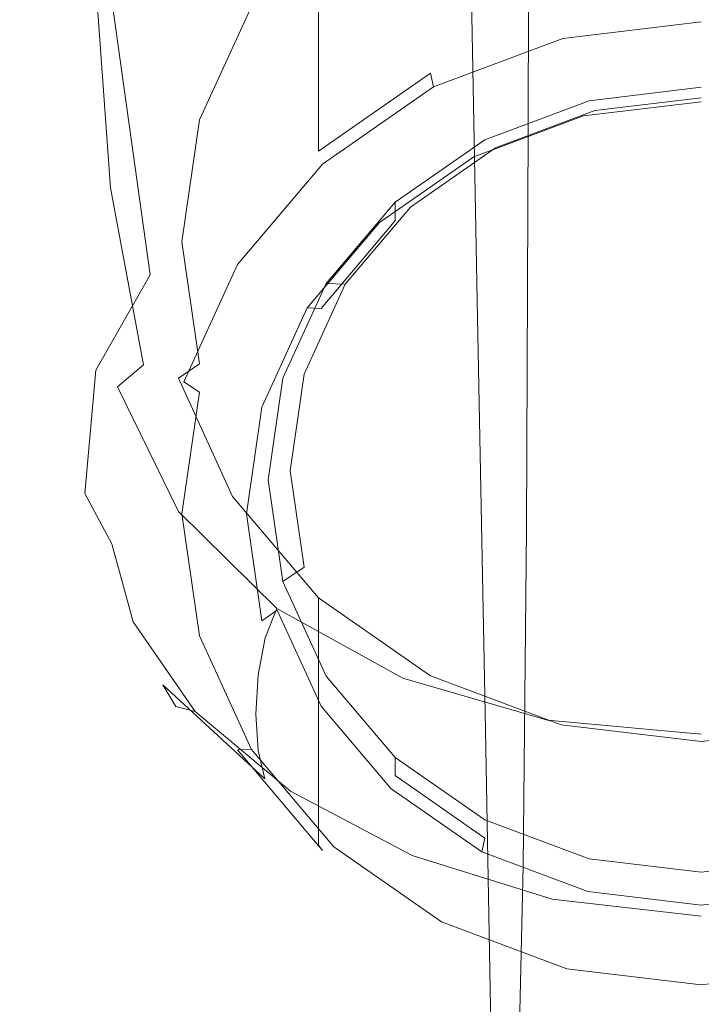
# Model space of a CAD drawing. Extents: x -26 to 26, y -153 to 44.
# Drawn here: x -16 to 0, y -116 to -93 of the extents above; entities that cross this region are included whole.
import ezdxf

# ---------------------------------------------------------------- set-up
doc = ezdxf.new("R2010")
doc.units = 0
doc.header["$LTSCALE"] = 500
doc.header["$MEASUREMENT"] = 0
doc.layers.add('VASTO_CHROM', color=7, linetype='Continuous')
doc.layers.add('VASTO_SITKO', color=7, linetype='Continuous')

msp = doc.modelspace()

# ---------------------------------------------------------------- linework, layer by layer
at = {"layer": 'VASTO_CHROM', "lineweight": 0}
for points, invisible_edges in [([(-15.381, -93.72, 75.401), (-15.376, -92.512, 77.985), (-15.737, -83.7, 74.713), (-15.671, -84.968, 71.997)], 15), ([(-6.352, -92.58, 83.64), (-3.258, -93.35, 83.937), (-3.348, -84.885, 80.999), (-6.527, -84.091, 80.693)], 15), ([(-2.204, -94.914, 127.051), (-2.194, -84.539, 123.341), (-3.165, -84.678, 123.079), (-3.177, -95.062, 126.821)], 15), ([(-2.204, -94.914, 127.051), (-1.128, -94.846, 127.171), (-1.123, -84.472, 123.49), (-2.194, -84.539, 123.341)], 15), ([(-1.128, -94.846, 127.171), (0, -94.832, 127.203), (0, -84.456, 123.537), (-1.123, -84.472, 123.49)], 15), ([(-3.177, -95.062, 126.821), (-3.165, -84.678, 123.079), (-3.983, -84.91, 122.698), (-3.996, -95.315, 126.458)], 11), ([(-15.381, -93.72, 75.401), (-15.671, -84.968, 71.997), (-15.158, -87.014, 69.426), (-15.083, -95.468, 72.934)], 15), ([(-4.608, -95.7, 125.939), (-3.996, -95.315, 126.458), (-3.983, -84.91, 122.698), (-4.597, -85.255, 122.187)], 15), ([(-3.258, -93.35, 83.937), (0, -93.702, 84.067), (0, -85.246, 81.132), (-3.348, -84.885, 80.999)], 15), ([(-5.054, -96.184, 125.301), (-4.608, -95.7, 125.939), (-4.597, -85.255, 122.187), (-5.052, -85.685, 121.578)], 15), ([(-5.054, -96.184, 125.301), (-5.052, -85.685, 121.578), (-5.392, -86.175, 120.9), (-5.375, -96.737, 124.582)], 15), ([(-5.375, -96.737, 124.582), (-5.392, -86.175, 120.9), (-5.659, -86.698, 120.185), (-5.612, -97.326, 123.82)], 15), ([(-5.804, -97.921, 123.052), (-5.612, -97.326, 123.82), (-5.659, -86.698, 120.185), (-5.898, -87.226, 119.463)], 15), ([(-15.083, -95.468, 72.934), (-15.158, -87.014, 69.426), (-13.829, -90.844, 67.665), (-14.583, -97.843, 71.269)], 15), ([(0, -86.856, 70.15), (0, -92.561, 57.915), (-3.235, -92.947, 58.095), (-3.235, -87.242, 70.33)], 15), ([(-3.235, -87.242, 70.33), (-3.235, -92.947, 58.095), (-6.25, -94.079, 58.622), (-6.25, -88.373, 70.857)], 15), ([(-5.857, -98.479, 122.307), (-5.804, -97.921, 123.052), (-5.898, -87.226, 119.463), (-6.001, -87.723, 118.753)], 15), ([(-11.587, -95.159, 74.573), (-3.105, -87.472, 70.989), (-8.482, -90.286, 72.301), (-11.587, -95.159, 74.573)], 15), ([(-8.482, -105.661, 79.47), (-3.105, -87.472, 70.989), (-11.587, -95.159, 74.573), (-8.482, -105.661, 79.47)], 15), ([(11.587, -100.787, 77.198), (-3.105, -87.472, 70.989), (-8.482, -105.661, 79.47), (11.587, -100.787, 77.198)], 15), ([(-3.105, -87.472, 70.989), (11.587, -100.787, 77.198), (8.482, -90.286, 72.301), (-3.105, -87.472, 70.989)], 15), ([(-5.857, -98.479, 122.307), (-6.001, -87.723, 118.753), (-5.862, -88.15, 118.077), (-5.679, -98.958, 121.614)], 15), ([(-5.679, -98.958, 121.614), (-5.862, -88.15, 118.077), (-5.374, -88.471, 117.453), (-5.174, -99.316, 121.003)], 15), ([(-6.25, -88.373, 70.857), (-6.25, -94.079, 58.622), (-8.839, -95.879, 59.462), (-8.839, -90.174, 71.697)], 13), ([(-4.248, -99.51, 120.502), (-5.174, -99.316, 121.003), (-5.374, -88.471, 117.453), (-4.429, -88.648, 116.903)], 13), ([(-3.007, -99.588, 120.125), (-4.248, -99.51, 120.502), (-4.429, -88.648, 116.903), (-3.143, -88.722, 116.462)], 15), ([(-3.007, -99.588, 120.125), (-3.143, -88.722, 116.462), (-1.628, -88.734, 116.168), (-1.556, -99.597, 119.888)], 15), ([(-1.556, -99.597, 119.888), (-1.628, -88.734, 116.168), (0, -88.724, 116.057), (0, -99.584, 119.804)], 15), ([(-10.333, -98.099, 68.692), (-12.723, -98.737, 69.683), (-13.829, -90.844, 67.665), (-10.919, -89.46, 65.443)], 13), ([(-7.193, -98.378, 68.102), (-10.333, -98.099, 68.692), (-10.919, -89.46, 65.443), (-7.574, -89.551, 64.518)], 15), ([(-7.193, -98.378, 68.102), (-7.574, -89.551, 64.518), (-3.876, -90.042, 64.186), (-3.688, -98.937, 67.896)], 15), ([(-8.839, -90.174, 71.697), (-8.839, -95.879, 59.462), (-10.825, -98.225, 60.556), (-10.825, -92.52, 72.791)], 6), ([(-3.688, -98.937, 67.896), (-3.876, -90.042, 64.186), (0, -90.387, 64.168), (0, -99.286, 67.889)], 15), ([(-11.587, -95.159, 74.573), (-8.482, -90.286, 72.301), (-10.389, -92.537, 73.351), (-11.587, -95.159, 74.573)], 15), ([(-13.64, -96.725, 84.321), (-14.079, -90.662, 82.303), (-14.751, -91.039, 81.559), (-14.292, -97.148, 83.621)], 15), ([(-13.64, -96.725, 84.321), (-12.607, -96.568, 84.649), (-12.999, -90.604, 82.675), (-14.079, -90.662, 82.303)], 7), ([(-12.607, -96.568, 84.649), (-11.068, -96.797, 84.857), (-11.387, -90.923, 82.916), (-12.999, -90.604, 82.675)], 15), ([(-13.981, -100.932, 71.089), (-14.583, -97.843, 71.269), (-13.829, -90.844, 67.665), (-12.723, -98.737, 69.683)], 15), ([(-8.9, -97.534, 85.197), (-9.116, -91.676, 83.269), (-11.387, -90.923, 82.916), (-11.068, -96.797, 84.857)], 15), ([(-14.292, -97.148, 83.621), (-14.751, -91.039, 81.559), (-15.142, -91.675, 80.2), (-14.676, -97.802, 82.325)], 15), ([(-14.907, -98.65, 80.208), (-14.676, -97.802, 82.325), (-15.142, -91.675, 80.2), (-15.376, -92.512, 77.985)], 15), ([(-6.236, -98.446, 85.565), (-6.352, -92.58, 83.64), (-9.116, -91.676, 83.269), (-8.9, -97.534, 85.197)], 15), ([(-14.972, -99.687, 77.712), (-14.907, -98.65, 80.208), (-15.376, -92.512, 77.985), (-15.381, -93.72, 75.401)], 15), ([(-10.825, -92.52, 72.791), (-10.825, -98.225, 60.556), (-12.074, -100.958, 61.83), (-12.074, -95.252, 74.065)], 15), ([(-10.825, -92.52, 72.791), (-12.074, -95.252, 74.065), (-11.587, -95.159, 74.573), (-10.389, -92.537, 73.351)], 11), ([(-6.236, -98.446, 85.565), (-3.208, -99.201, 85.854), (-3.258, -93.35, 83.937), (-6.352, -92.58, 83.64)], 15), ([(-3.235, -92.947, 58.095), (0, -92.561, 57.915), (0, -92.895, 57.518), (-3.2, -93.277, 57.697)], 11), ([(-6.25, -94.079, 58.622), (-3.235, -92.947, 58.095), (-3.2, -93.277, 57.697), (-6.182, -94.396, 58.219)], 3), ([(-3.2, -93.277, 57.697), (0, -92.895, 57.518), (0, -93.384, 57.343), (-3.105, -93.755, 57.516)], 15), ([(-6.182, -94.396, 58.219), (-3.2, -93.277, 57.697), (-3.105, -93.755, 57.516), (-5.998, -94.841, 58.022)], 15), ([(-3.208, -99.201, 85.854), (0, -99.539, 85.979), (0, -93.702, 84.067), (-3.258, -93.35, 83.937)], 15), ([(-3.105, -93.755, 57.516), (0, -93.384, 57.343), (0, -93.898, 57.434), (-2.974, -94.253, 57.6)], 15), ([(-14.972, -99.687, 77.712), (-15.381, -93.72, 75.401), (-15.083, -95.468, 72.934), (-14.86, -100.906, 75.275)], 15), ([(-5.998, -94.841, 58.022), (-3.105, -93.755, 57.516), (-2.974, -94.253, 57.6), (-5.746, -95.293, 58.085)], 15), ([(-8.839, -95.879, 59.462), (-6.25, -94.079, 58.622), (-6.182, -94.396, 58.219), (-8.743, -96.177, 59.049)], 11), ([(-2.849, -94.675, 57.797), (-2.974, -94.253, 57.6), (0, -93.898, 57.434), (0, -94.335, 57.639)], 15), ([(-5.504, -95.672, 58.262), (-5.746, -95.293, 58.085), (-2.974, -94.253, 57.6), (-2.849, -94.675, 57.797)], 15), ([(-2.849, -94.675, 57.797), (0, -94.335, 57.639), (0, -94.736, 57.973), (-2.719, -95.06, 58.124)], 11), ([(-8.743, -96.177, 59.049), (-6.182, -94.396, 58.219), (-5.998, -94.841, 58.022), (-8.482, -96.568, 58.828)], 15), ([(-2.588, -95.136, 59.115), (0, -94.827, 58.971), (0, -94.404, 59.877), (-2.588, -94.713, 60.021)], 11), ([(-5.504, -95.672, 58.262), (-2.849, -94.675, 57.797), (-2.719, -95.06, 58.124), (-5.252, -96.011, 58.568)], 11), ([(-5, -96.041, 59.537), (-2.588, -95.136, 59.115), (-2.588, -94.713, 60.021), (-5, -95.618, 60.444)], 11), ([(-2.719, -95.06, 58.124), (0, -94.736, 57.973), (0, -94.916, 58.461), (-2.623, -95.229, 58.607)], 15), ([(-8.482, -96.568, 58.828), (-5.998, -94.841, 58.022), (-5.746, -95.293, 58.085), (-8.126, -96.948, 58.857)], 15), ([(-2.204, -94.914, 127.051), (-3.177, -95.062, 126.821), (-3.214, -104.331, 130.563), (-2.232, -104.181, 130.769)], 15), ([(-2.623, -95.229, 58.607), (0, -94.916, 58.461), (0, -94.827, 58.971), (-2.588, -95.136, 59.115)], 15), ([(-2.204, -94.914, 127.051), (-2.232, -104.181, 130.769), (-1.143, -104.119, 130.863), (-1.128, -94.846, 127.171)], 15), ([(-1.128, -94.846, 127.171), (-1.143, -104.119, 130.863), (0, -104.109, 130.883), (0, -94.832, 127.203)], 15), ([(-12.074, -95.252, 74.065), (-12.5, -98.185, 75.432), (-11.996, -97.973, 75.886), (-11.587, -95.159, 74.573)], 11), ([(-12.074, -95.252, 74.065), (-12.074, -100.958, 61.83), (-12.5, -103.89, 63.197), (-12.5, -98.185, 75.432)], 15), ([(-11.587, -100.787, 77.198), (-11.587, -95.159, 74.573), (-11.996, -97.973, 75.886), (-11.587, -100.787, 77.198)], 15), ([(-8.482, -105.661, 79.47), (-11.587, -95.159, 74.573), (-11.587, -100.787, 77.198), (-8.482, -105.661, 79.47)], 15), ([(-5.252, -96.011, 58.568), (-2.719, -95.06, 58.124), (-2.623, -95.229, 58.607), (-5.068, -96.146, 59.035)], 15), ([(-5.068, -96.146, 59.035), (-2.623, -95.229, 58.607), (-2.588, -95.136, 59.115), (-5, -96.041, 59.537)], 15), ([(-3.177, -95.062, 126.821), (-3.996, -95.315, 126.458), (-4.036, -104.602, 130.211), (-3.214, -104.331, 130.563)], 13), ([(-14.86, -100.906, 75.275), (-15.083, -95.468, 72.934), (-14.583, -97.843, 71.269), (-14.604, -102.279, 73.39)], 15), ([(-7.784, -97.258, 59.001), (-8.126, -96.948, 58.857), (-5.746, -95.293, 58.085), (-5.504, -95.672, 58.262)], 15), ([(-4.608, -95.7, 125.939), (-4.643, -105.026, 129.676), (-4.036, -104.602, 130.211), (-3.996, -95.315, 126.458)], 15), ([(-7.784, -97.258, 59.001), (-5.504, -95.672, 58.262), (-5.252, -96.011, 58.568), (-7.428, -97.524, 59.273)], 11), ([(-7.071, -97.481, 60.209), (-5, -96.041, 59.537), (-5, -95.618, 60.444), (-7.071, -97.059, 61.115)], 3), ([(-5.054, -96.184, 125.301), (-5.075, -105.57, 129.003), (-4.643, -105.026, 129.676), (-4.608, -95.7, 125.939)], 15), ([(-10.825, -98.225, 60.556), (-8.839, -95.879, 59.462), (-8.743, -96.177, 59.049), (-10.708, -98.498, 60.131)], 11), ([(-7.428, -97.524, 59.273), (-5.252, -96.011, 58.568), (-5.068, -96.146, 59.035), (-7.167, -97.606, 59.715)], 15), ([(-7.167, -97.606, 59.715), (-5.068, -96.146, 59.035), (-5, -96.041, 59.537), (-7.071, -97.481, 60.209)], 7), ([(-10.708, -98.498, 60.131), (-8.743, -96.177, 59.049), (-8.482, -96.568, 58.828), (-10.389, -98.82, 59.878)], 15), ([(-5.054, -96.184, 125.301), (-5.375, -96.737, 124.582), (-5.372, -106.199, 128.237), (-5.075, -105.57, 129.003)], 15), ([(-13.64, -96.725, 84.321), (-12.881, -100.814, 85.606), (-11.962, -100.43, 85.849), (-12.607, -96.568, 84.649)], 15), ([(-12.607, -96.568, 84.649), (-11.962, -100.43, 85.849), (-10.593, -100.472, 85.988), (-11.068, -96.797, 84.857)], 15), ([(-10.389, -98.82, 59.878), (-8.482, -96.568, 58.828), (-8.126, -96.948, 58.857), (-9.952, -99.105, 59.863)], 15), ([(-13.64, -96.725, 84.321), (-14.292, -97.148, 83.621), (-13.481, -101.317, 84.956), (-12.881, -100.814, 85.606)], 3), ([(-8.9, -97.534, 85.197), (-11.068, -96.797, 84.857), (-10.593, -100.472, 85.988), (-8.643, -101.25, 86.326)], 15), ([(-5.375, -96.737, 124.582), (-5.612, -97.326, 123.82), (-5.572, -106.878, 127.423), (-5.372, -106.199, 128.237)], 15), ([(-9.534, -99.324, 59.965), (-9.952, -99.105, 59.863), (-8.126, -96.948, 58.857), (-7.784, -97.258, 59.001)], 15), ([(-8.66, -99.358, 61.084), (-7.071, -97.481, 60.209), (-7.071, -97.059, 61.115), (-8.66, -98.936, 61.99)], 11), ([(-14.292, -97.148, 83.621), (-14.676, -97.802, 82.325), (-13.847, -101.971, 83.706), (-13.481, -101.317, 84.956)], 15), ([(-9.534, -99.324, 59.965), (-7.784, -97.258, 59.001), (-7.428, -97.524, 59.273), (-9.097, -99.496, 60.193)], 11), ([(-9.097, -99.496, 60.193), (-7.428, -97.524, 59.273), (-7.167, -97.606, 59.715), (-8.777, -99.508, 60.602)], 3), ([(-8.777, -99.508, 60.602), (-7.167, -97.606, 59.715), (-7.071, -97.481, 60.209), (-8.66, -99.358, 61.084)], 15), ([(-5.804, -97.921, 123.052), (-5.715, -107.572, 126.606), (-5.572, -106.878, 127.423), (-5.612, -97.326, 123.82)], 15), ([(-6.236, -98.446, 85.565), (-8.9, -97.534, 85.197), (-8.643, -101.25, 86.326), (-6.163, -102.271, 86.714)], 15), ([(-14.907, -98.65, 80.208), (-14.067, -102.809, 81.66), (-13.847, -101.971, 83.706), (-14.676, -97.802, 82.325)], 15), ([(-14.234, -103.78, 72.545), (-14.604, -102.279, 73.39), (-14.583, -97.843, 71.269), (-13.981, -100.932, 71.089)], 15), ([(-12.5, -98.185, 75.432), (-12.074, -101.117, 76.8), (-11.587, -100.787, 77.198), (-11.996, -97.973, 75.886)], 9), ([(-5.857, -98.479, 122.307), (-5.719, -108.231, 125.824), (-5.715, -107.572, 126.606), (-5.804, -97.921, 123.052)], 15), ([(-9.703, -103.514, 70.702), (-11.922, -103.31, 71.082), (-12.723, -98.737, 69.683), (-10.333, -98.099, 68.692)], 15), ([(-12.5, -98.185, 75.432), (-12.5, -103.89, 63.197), (-12.074, -106.822, 64.565), (-12.074, -101.117, 76.8)], 15), ([(-6.827, -104.193, 70.517), (-9.703, -103.514, 70.702), (-10.333, -98.099, 68.692), (-7.193, -98.378, 68.102)], 15), ([(-12.074, -100.958, 61.83), (-10.825, -98.225, 60.556), (-10.708, -98.498, 60.131), (-11.944, -101.201, 61.392)], 11), ([(-6.827, -104.193, 70.517), (-7.193, -98.378, 68.102), (-3.688, -98.937, 67.896), (-3.521, -104.894, 70.467)], 15), ([(-14.972, -99.687, 77.712), (-14.146, -103.751, 79.227), (-14.067, -102.809, 81.66), (-14.907, -98.65, 80.208)], 15), ([(-11.944, -101.201, 61.392), (-10.708, -98.498, 60.131), (-10.389, -98.82, 59.878), (-11.587, -101.442, 61.1)], 7), ([(-6.236, -98.446, 85.565), (-6.163, -102.271, 86.714), (-3.202, -103.044, 87.003), (-3.208, -99.201, 85.854)], 15), ([(-5.857, -98.479, 122.307), (-5.679, -98.958, 121.614), (-5.502, -108.803, 125.117), (-5.719, -108.231, 125.824)], 15), ([(-13.254, -104.036, 71.718), (-13.981, -100.932, 71.089), (-12.723, -98.737, 69.683), (-11.922, -103.31, 71.082)], 13), ([(-11.587, -101.442, 61.1), (-10.389, -98.82, 59.878), (-9.952, -99.105, 59.863), (-11.1, -101.617, 61.034)], 15), ([(-10.634, -101.73, 61.087), (-11.1, -101.617, 61.034), (-9.952, -99.105, 59.863), (-9.534, -99.324, 59.965)], 15), ([(-9.659, -101.544, 62.103), (-8.66, -99.358, 61.084), (-8.66, -98.936, 61.99), (-9.659, -101.122, 63.01)], 11), ([(-5.679, -98.958, 121.614), (-5.174, -99.316, 121.003), (-4.98, -109.237, 124.523), (-5.502, -108.803, 125.117)], 15), ([(-3.521, -104.894, 70.467), (-3.688, -98.937, 67.896), (0, -99.286, 67.889), (0, -105.249, 70.475)], 15), ([(-10.634, -101.73, 61.087), (-9.534, -99.324, 59.965), (-9.097, -99.496, 60.193), (-10.146, -101.792, 61.263)], 11), ([(-4.248, -99.51, 120.502), (-4.073, -109.482, 124.081), (-4.98, -109.237, 124.523), (-5.174, -99.316, 121.003)], 11), ([(-3.208, -99.201, 85.854), (-3.202, -103.044, 87.003), (0, -103.368, 87.123), (0, -99.539, 85.979)], 15), ([(-10.146, -101.792, 61.263), (-9.097, -99.496, 60.193), (-8.777, -99.508, 60.602), (-9.79, -101.724, 61.636)], 15), ([(-9.79, -101.724, 61.636), (-8.777, -99.508, 60.602), (-8.66, -99.358, 61.084), (-9.659, -101.544, 62.103)], 15), ([(-3.007, -99.588, 120.125), (-2.876, -109.59, 123.779), (-4.073, -109.482, 124.081), (-4.248, -99.51, 120.502)], 15), ([(-14.972, -99.687, 77.712), (-14.86, -100.906, 75.275), (-14.092, -104.714, 76.815), (-14.146, -103.751, 79.227)], 15), ([(-3.007, -99.588, 120.125), (-1.556, -99.597, 119.888), (-1.486, -109.612, 123.607), (-2.876, -109.59, 123.779)], 15), ([(-1.556, -99.597, 119.888), (0, -99.584, 119.804), (0, -109.603, 123.553), (-1.486, -109.612, 123.607)], 15), ([(-12.881, -100.814, 85.606), (-11.557, -103.601, 86.449), (-10.817, -102.947, 86.599), (-11.962, -100.43, 85.849)], 15), ([(-11.962, -100.43, 85.849), (-10.817, -102.947, 86.599), (-10.045, -102.337, 86.512), (-10.593, -100.472, 85.988)], 15), ([(-8.643, -101.25, 86.326), (-10.593, -100.472, 85.988), (-10.045, -102.337, 86.512), (-8.574, -103.478, 86.914)], 15), ([(-14.86, -100.906, 75.275), (-14.604, -102.279, 73.39), (-13.911, -105.617, 74.831), (-14.092, -104.714, 76.815)], 15), ([(-13.607, -104.942, 72.43), (-14.234, -103.78, 72.545), (-13.981, -100.932, 71.089), (-13.254, -104.036, 71.718)], 12), ([(-12.881, -100.814, 85.606), (-13.481, -101.317, 84.956), (-12.067, -104.197, 85.844), (-11.557, -103.601, 86.449)], 13), ([(-12.074, -101.117, 76.8), (-10.825, -103.849, 78.074), (-10.389, -103.409, 78.42), (-11.587, -100.787, 77.198)], 15), ([(-8.482, -105.661, 79.47), (-11.587, -100.787, 77.198), (-10.389, -103.409, 78.42), (-8.482, -105.661, 79.47)], 15), ([(11.587, -100.787, 77.198), (-8.482, -105.661, 79.47), (3.105, -108.475, 80.782), (11.587, -100.787, 77.198)], 15), ([(-12.5, -103.89, 63.197), (-12.074, -100.958, 61.83), (-11.944, -101.201, 61.392), (-12.365, -104.101, 62.744)], 15), ([(-12.074, -101.117, 76.8), (-12.074, -106.822, 64.565), (-10.825, -109.554, 65.839), (-10.825, -103.849, 78.074)], 7), ([(-10, -103.89, 63.197), (-9.659, -101.544, 62.103), (-9.659, -101.122, 63.01), (-10, -103.467, 64.104)], 11), ([(-13.481, -101.317, 84.956), (-13.847, -101.971, 83.706), (-12.397, -104.852, 84.621), (-12.067, -104.197, 85.844)], 15), ([(-12.365, -104.101, 62.744), (-11.944, -101.201, 61.392), (-11.587, -101.442, 61.1), (-11.996, -104.256, 62.412)], 11), ([(-6.163, -102.271, 86.714), (-8.643, -101.25, 86.326), (-8.574, -103.478, 86.914), (-6.193, -104.669, 87.339)], 15), ([(-11.996, -104.256, 62.412), (-11.587, -101.442, 61.1), (-11.1, -101.617, 61.034), (-11.491, -104.312, 62.291)], 15), ([(-11.009, -104.312, 62.291), (-11.491, -104.312, 62.291), (-11.1, -101.617, 61.034), (-10.634, -101.73, 61.087)], 15), ([(-10.135, -104.101, 62.744), (-9.79, -101.724, 61.636), (-9.659, -101.544, 62.103), (-10, -103.89, 63.197)], 15), ([(-11.009, -104.312, 62.291), (-10.634, -101.73, 61.087), (-10.146, -101.792, 61.263), (-10.504, -104.256, 62.412)], 11), ([(-10.504, -104.256, 62.412), (-10.146, -101.792, 61.263), (-9.79, -101.724, 61.636), (-10.135, -104.101, 62.744)], 15), ([(-14.067, -102.809, 81.66), (-12.594, -105.684, 82.618), (-12.397, -104.852, 84.621), (-13.847, -101.971, 83.706)], 15), ([(-14.234, -103.78, 72.545), (-13.609, -106.379, 73.683), (-13.911, -105.617, 74.831), (-14.604, -102.279, 73.39)], 15), ([(-6.163, -102.271, 86.714), (-6.193, -104.669, 87.339), (-3.24, -105.485, 87.637), (-3.202, -103.044, 87.003)], 15), ([(-8.921, -104.874, 87.22), (-8.574, -103.478, 86.914), (-10.045, -102.337, 86.512), (-10.817, -102.947, 86.599)], 15), ([(-14.146, -103.751, 79.227), (-12.664, -106.588, 80.222), (-12.594, -105.684, 82.618), (-14.067, -102.809, 81.66)], 15), ([(-9.418, -105.756, 87.138), (-8.921, -104.874, 87.22), (-10.817, -102.947, 86.599), (-11.557, -103.601, 86.449)], 15), ([(-3.202, -103.044, 87.003), (-3.24, -105.485, 87.637), (0, -105.799, 87.754), (0, -103.368, 87.123)], 15), ([(-13.254, -104.036, 71.718), (-11.922, -103.31, 71.082), (-11.135, -106.253, 72.137), (-12.377, -106.456, 72.478)], 15), ([(-9.703, -103.514, 70.702), (-9.15, -106.874, 72.064), (-11.135, -106.253, 72.137), (-11.922, -103.31, 71.082)], 15), ([(-10.825, -103.849, 78.074), (-8.839, -106.195, 79.168), (-8.482, -105.661, 79.47), (-10.389, -103.409, 78.42)], 15), ([(-9.418, -105.756, 87.138), (-11.557, -103.601, 86.449), (-12.067, -104.197, 85.844), (-9.798, -106.442, 86.563)], 11), ([(-9.659, -106.236, 64.291), (-10, -103.89, 63.197), (-10, -103.467, 64.104), (-9.659, -105.813, 65.197)], 11), ([(-6.827, -104.193, 70.517), (-6.534, -107.83, 72.121), (-9.15, -106.874, 72.064), (-9.703, -103.514, 70.702)], 15), ([(-6.386, -106.255, 87.695), (-6.193, -104.669, 87.339), (-8.574, -103.478, 86.914), (-8.921, -104.874, 87.22)], 15), ([(-13.607, -104.942, 72.43), (-13.12, -106.744, 73.017), (-13.609, -106.379, 73.683), (-14.234, -103.78, 72.545)], 15), ([(-14.146, -103.751, 79.227), (-14.092, -104.714, 76.815), (-12.607, -107.462, 77.819), (-12.664, -106.588, 80.222)], 15), ([(-12.074, -106.822, 64.565), (-12.5, -103.89, 63.197), (-12.365, -104.101, 62.744), (-11.944, -107.002, 64.097)], 15), ([(-10.825, -103.849, 78.074), (-10.825, -109.554, 65.839), (-8.839, -111.901, 66.933), (-8.839, -106.195, 79.168)], 7), ([(-9.79, -106.479, 63.853), (-10.135, -104.101, 62.744), (-10, -103.89, 63.197), (-9.659, -106.236, 64.291)], 15), ([(-13.607, -104.942, 72.43), (-13.254, -104.036, 71.718), (-12.377, -106.456, 72.478), (-13.12, -106.744, 73.017)], 7), ([(-11.944, -107.002, 64.097), (-12.365, -104.101, 62.744), (-11.996, -104.256, 62.412), (-11.587, -107.07, 63.724)], 11), ([(-10.146, -106.72, 63.561), (-10.504, -104.256, 62.412), (-10.135, -104.101, 62.744), (-9.79, -106.479, 63.853)], 7), ([(-2.232, -104.181, 130.769), (-2.287, -111.938, 134.442), (-1.172, -111.88, 134.518), (-1.143, -104.119, 130.863)], 15), ([(-1.143, -104.119, 130.863), (-1.172, -111.88, 134.518), (0, -111.875, 134.528), (0, -104.109, 130.883)], 15), ([(-9.798, -106.442, 86.563), (-12.067, -104.197, 85.844), (-12.397, -104.852, 84.621), (-10.067, -107.118, 85.351)], 15), ([(-11.587, -107.07, 63.724), (-11.996, -104.256, 62.412), (-11.491, -104.312, 62.291), (-11.1, -107.008, 63.548)], 15), ([(-10.634, -106.895, 63.495), (-11.1, -107.008, 63.548), (-11.491, -104.312, 62.291), (-11.009, -104.312, 62.291)], 15), ([(-10.634, -106.895, 63.495), (-11.009, -104.312, 62.291), (-10.504, -104.256, 62.412), (-10.146, -106.72, 63.561)], 11), ([(-6.827, -104.193, 70.517), (-3.521, -104.894, 70.467), (-3.397, -108.634, 72.174), (-6.534, -107.83, 72.121)], 15), ([(-3.214, -104.331, 130.563), (-4.036, -104.602, 130.211), (-4.116, -112.382, 133.902), (-3.288, -112.091, 134.252)], 13), ([(-2.232, -104.181, 130.769), (-3.214, -104.331, 130.563), (-3.288, -112.091, 134.252), (-2.287, -111.938, 134.442)], 15), ([(-14.092, -104.714, 76.815), (-13.911, -105.617, 74.831), (-12.429, -108.201, 75.797), (-12.607, -107.462, 77.819)], 15), ([(-6.386, -106.255, 87.695), (-3.325, -107.13, 88.008), (-3.24, -105.485, 87.637), (-6.193, -104.669, 87.339)], 15), ([(-4.643, -105.026, 129.676), (-4.715, -112.855, 133.345), (-4.116, -112.382, 133.902), (-4.036, -104.602, 130.211)], 15), ([(-10.228, -107.97, 83.36), (-10.067, -107.118, 85.351), (-12.397, -104.852, 84.621), (-12.594, -105.684, 82.618)], 15), ([(-6.649, -107.293, 87.655), (-6.386, -106.255, 87.695), (-8.921, -104.874, 87.22), (-9.418, -105.756, 87.138)], 15), ([(-5.075, -105.57, 129.003), (-5.127, -113.474, 132.634), (-4.715, -112.855, 133.345), (-4.643, -105.026, 129.676)], 15), ([(-3.521, -104.894, 70.467), (0, -105.249, 70.475), (0, -108.998, 72.199), (-3.397, -108.634, 72.174)], 15), ([(-3.325, -107.13, 88.008), (0, -107.441, 88.124), (0, -105.799, 87.754), (-3.24, -105.485, 87.637)], 15), ([(-13.609, -106.379, 73.683), (-12.131, -108.702, 74.542), (-12.429, -108.201, 75.797), (-13.911, -105.617, 74.831)], 15), ([(-10.283, -108.877, 80.968), (-10.228, -107.97, 83.36), (-12.594, -105.684, 82.618), (-12.664, -106.588, 80.222)], 15), ([(-8.839, -106.195, 79.168), (-6.25, -107.996, 80.007), (-5.998, -107.388, 80.276), (-8.482, -105.661, 79.47)], 15), ([(-3.105, -108.475, 80.782), (-8.482, -105.661, 79.47), (-5.998, -107.388, 80.276), (-3.105, -108.475, 80.782)], 15), ([(3.105, -108.475, 80.782), (-8.482, -105.661, 79.47), (-3.105, -108.475, 80.782), (3.105, -108.475, 80.782)], 15), ([(-5.075, -105.57, 129.003), (-5.372, -106.199, 128.237), (-5.393, -114.202, 131.82), (-5.127, -113.474, 132.634)], 15), ([(-6.649, -107.293, 87.655), (-9.418, -105.756, 87.138), (-9.798, -106.442, 86.563), (-6.889, -108.05, 87.096)], 11), ([(-8.66, -108.421, 65.31), (-9.659, -106.236, 64.291), (-9.659, -105.813, 65.197), (-8.66, -107.999, 66.217)], 11), ([(-13.12, -106.744, 73.017), (-11.689, -108.816, 73.767), (-12.131, -108.702, 74.542), (-13.609, -106.379, 73.683)], 15), ([(-12.377, -106.456, 72.478), (-11.135, -106.253, 72.137), (-10.415, -107.839, 72.779), (-11.076, -108.396, 73.184)], 15), ([(-9.15, -106.874, 72.064), (-8.875, -108.837, 72.979), (-10.415, -107.839, 72.779), (-11.135, -106.253, 72.137)], 15), ([(-8.777, -108.694, 64.886), (-9.79, -106.479, 63.853), (-9.659, -106.236, 64.291), (-8.66, -108.421, 65.31)], 15), ([(-8.839, -106.195, 79.168), (-8.839, -111.901, 66.933), (-6.25, -113.701, 67.772), (-6.25, -107.996, 80.007)], 6), ([(-6.649, -107.293, 87.655), (-3.436, -108.225, 87.983), (-3.325, -107.13, 88.008), (-6.386, -106.255, 87.695)], 15), ([(-5.372, -106.199, 128.237), (-5.572, -106.878, 127.423), (-5.554, -115.005, 130.959), (-5.393, -114.202, 131.82)], 15), ([(-13.12, -106.744, 73.017), (-12.377, -106.456, 72.478), (-11.076, -108.396, 73.184), (-11.689, -108.816, 73.767)], 7), ([(-10.283, -108.877, 80.968), (-12.664, -106.588, 80.222), (-12.607, -107.462, 77.819), (-10.233, -109.719, 78.552)], 15), ([(-9.097, -109.016, 64.632), (-10.146, -106.72, 63.561), (-9.79, -106.479, 63.853), (-8.777, -108.694, 64.886)], 11), ([(-6.889, -108.05, 87.096), (-9.798, -106.442, 86.563), (-10.067, -107.118, 85.351), (-7.078, -108.754, 85.885)], 13), ([(-10.825, -109.554, 65.839), (-12.074, -106.822, 64.565), (-11.944, -107.002, 64.097), (-10.708, -109.704, 65.357)], 15), ([(-9.534, -109.301, 64.617), (-10.634, -106.895, 63.495), (-10.146, -106.72, 63.561), (-9.097, -109.016, 64.632)], 15), ([(-10.708, -109.704, 65.357), (-11.944, -107.002, 64.097), (-11.587, -107.07, 63.724), (-10.389, -109.692, 64.947)], 3), ([(-10.389, -109.692, 64.947), (-11.587, -107.07, 63.724), (-11.1, -107.008, 63.548), (-9.952, -109.52, 64.719)], 15), ([(-9.534, -109.301, 64.617), (-9.952, -109.52, 64.719), (-11.1, -107.008, 63.548), (-10.634, -106.895, 63.495)], 15), ([(-6.534, -107.83, 72.121), (-6.39, -109.997, 73.173), (-8.875, -108.837, 72.979), (-9.15, -106.874, 72.064)], 15), ([(-5.715, -107.572, 126.606), (-5.653, -115.847, 130.101), (-5.554, -115.005, 130.959), (-5.572, -106.878, 127.423)], 15), ([(-7.191, -109.639, 83.888), (-7.078, -108.754, 85.885), (-10.067, -107.118, 85.351), (-10.228, -107.97, 83.36)], 11), ([(-6.649, -107.293, 87.655), (-6.889, -108.05, 87.096), (-3.551, -109.016, 87.429), (-3.436, -108.225, 87.983)], 13), ([(-3.436, -108.225, 87.983), (0, -108.54, 88.1), (0, -107.441, 88.124), (-3.325, -107.13, 88.008)], 15), ([(-10.233, -109.719, 78.552), (-12.607, -107.462, 77.819), (-12.429, -108.201, 75.797), (-10.08, -110.374, 76.49)], 11), ([(-6.25, -107.996, 80.007), (-3.235, -109.127, 80.535), (-3.105, -108.475, 80.782), (-5.998, -107.388, 80.276)], 15), ([(-5.719, -108.231, 125.824), (-5.614, -116.66, 129.294), (-5.653, -115.847, 130.101), (-5.715, -107.572, 126.606)], 15), ([(-9.076, -110.062, 73.648), (-11.076, -108.396, 73.184), (-10.415, -107.839, 72.779), (-8.875, -108.837, 72.979)], 15), ([(-7.229, -110.572, 81.482), (-7.191, -109.639, 83.888), (-10.228, -107.97, 83.36), (-10.283, -108.877, 80.968)], 11), ([(-6.534, -107.83, 72.121), (-3.397, -108.634, 72.174), (-3.337, -110.88, 73.291), (-6.39, -109.997, 73.173)], 15), ([(-9.824, -110.722, 75.16), (-10.08, -110.374, 76.49), (-12.429, -108.201, 75.797), (-12.131, -108.702, 74.542)], 11), ([(-7.071, -110.298, 66.186), (-8.66, -108.421, 65.31), (-8.66, -107.999, 66.217), (-7.071, -109.876, 67.092)], 3), ([(-6.889, -108.05, 87.096), (-7.078, -108.754, 85.885), (-3.649, -109.747, 86.214), (-3.551, -109.016, 87.429)], 15), ([(-6.25, -107.996, 80.007), (-6.25, -113.701, 67.772), (-3.235, -114.833, 68.3), (-3.235, -109.127, 80.535)], 7), ([(-9.484, -110.654, 74.299), (-11.689, -108.816, 73.767), (-11.076, -108.396, 73.184), (-9.076, -110.062, 73.648)], 15), ([(-7.167, -110.596, 65.773), (-8.777, -108.694, 64.886), (-8.66, -108.421, 65.31), (-7.071, -110.298, 66.186)], 15), ([(-5.719, -108.231, 125.824), (-5.502, -108.803, 125.117), (-5.365, -117.378, 128.581), (-5.614, -116.66, 129.294)], 15), ([(-3.436, -108.225, 87.983), (-3.551, -109.016, 87.429), (0, -109.339, 87.546), (0, -108.54, 88.1)], 13), ([(-3.397, -108.634, 72.174), (0, -108.998, 72.199), (0, -111.253, 73.331), (-3.337, -110.88, 73.291)], 15), ([(-3.235, -109.127, 80.535), (0, -109.513, 80.715), (0, -108.845, 80.955), (-3.105, -108.475, 80.782)], 15), ([(3.105, -108.475, 80.782), (-3.105, -108.475, 80.782), (0, -108.845, 80.955), (3.105, -108.475, 80.782)], 15), ([(0, -109.513, 80.715), (3.235, -109.127, 80.535), (3.105, -108.475, 80.782), (0, -108.845, 80.955)], 15), ([(-9.484, -110.654, 74.299), (-9.824, -110.722, 75.16), (-12.131, -108.702, 74.542), (-11.689, -108.816, 73.767)], 3), ([(-7.229, -110.572, 81.482), (-10.283, -108.877, 80.968), (-10.233, -109.719, 78.552), (-7.193, -111.418, 79.041)], 13), ([(-7.428, -110.988, 65.551), (-9.097, -109.016, 64.632), (-8.777, -108.694, 64.886), (-7.167, -110.596, 65.773)], 11), ([(-6.474, -111.399, 73.931), (-9.076, -110.062, 73.648), (-8.875, -108.837, 72.979), (-6.39, -109.997, 73.173)], 15), ([(-7.191, -109.639, 83.888), (-3.707, -110.664, 84.204), (-3.649, -109.747, 86.214), (-7.078, -108.754, 85.885)], 15), ([(-5.502, -108.803, 125.117), (-4.98, -109.237, 124.523), (-4.831, -117.933, 128.009), (-5.365, -117.378, 128.581)], 15), ([(-7.784, -111.367, 65.581), (-9.534, -109.301, 64.617), (-9.097, -109.016, 64.632), (-7.428, -110.988, 65.551)], 15), ([(-3.551, -109.016, 87.429), (-3.649, -109.747, 86.214), (0, -110.083, 86.327), (0, -109.339, 87.546)], 15), ([(-7.784, -111.367, 65.581), (-8.126, -111.677, 65.725), (-9.952, -109.52, 64.719), (-9.534, -109.301, 64.617)], 15), ([(-4.073, -109.482, 124.081), (-3.938, -118.258, 127.623), (-4.831, -117.933, 128.009), (-4.98, -109.237, 124.523)], 11), ([(-3.235, -109.127, 80.535), (-3.235, -114.833, 68.3), (0, -115.219, 68.48), (0, -109.513, 80.715)], 7), ([(0, -109.513, 80.715), (0, -115.219, 68.48), (3.235, -114.833, 68.3), (3.235, -109.127, 80.535)], 7), ([(-8.839, -111.901, 66.933), (-10.825, -109.554, 65.839), (-10.708, -109.704, 65.357), (-8.743, -112.025, 66.439)], 3), ([(-8.482, -111.943, 65.997), (-10.389, -109.692, 64.947), (-9.952, -109.52, 64.719), (-8.126, -111.677, 65.725)], 15), ([(-2.876, -109.59, 123.779), (-2.775, -118.413, 127.39), (-3.938, -118.258, 127.623), (-4.073, -109.482, 124.081)], 15), ([(-8.743, -112.025, 66.439), (-10.708, -109.704, 65.357), (-10.389, -109.692, 64.947), (-8.482, -111.943, 65.997)], 11), ([(-7.193, -111.418, 79.041), (-10.233, -109.719, 78.552), (-10.08, -110.374, 76.49), (-7.081, -112.045, 76.943)], 13), ([(-7.229, -110.572, 81.482), (-3.727, -111.625, 81.778), (-3.707, -110.664, 84.204), (-7.191, -109.639, 83.888)], 15), ([(-3.707, -110.664, 84.204), (0, -111.014, 84.309), (0, -110.083, 86.327), (-3.649, -109.747, 86.214)], 15), ([(-2.876, -109.59, 123.779), (-1.486, -109.612, 123.607), (-1.432, -118.459, 127.276), (-2.775, -118.413, 127.39)], 15), ([(-1.486, -109.612, 123.607), (0, -109.603, 123.553), (0, -118.454, 127.249), (-1.432, -118.459, 127.276)], 15), ([(-5, -111.739, 66.857), (-7.071, -110.298, 66.186), (-7.071, -109.876, 67.092), (-5, -111.316, 67.764)], 10), ([(-6.474, -111.399, 73.931), (-6.39, -109.997, 73.173), (-3.337, -110.88, 73.291), (-3.364, -112.353, 74.092)], 15), ([(-6.678, -112.138, 74.645), (-9.484, -110.654, 74.299), (-9.076, -110.062, 73.648), (-6.474, -111.399, 73.931)], 15), ([(-6.895, -112.319, 75.564), (-7.081, -112.045, 76.943), (-10.08, -110.374, 76.49), (-9.824, -110.722, 75.16)], 15), ([(-5.068, -112.056, 66.454), (-7.167, -110.596, 65.773), (-7.071, -110.298, 66.186), (-5, -111.739, 66.857)], 7), ([(-6.678, -112.138, 74.645), (-6.895, -112.319, 75.564), (-9.824, -110.722, 75.16), (-9.484, -110.654, 74.299)], 7), ([(-5.252, -112.501, 66.257), (-7.428, -110.988, 65.551), (-7.167, -110.596, 65.773), (-5.068, -112.056, 66.454)], 11), ([(-7.229, -110.572, 81.482), (-7.193, -111.418, 79.041), (-3.707, -112.491, 79.313), (-3.727, -111.625, 81.778)], 15), ([(-3.727, -111.625, 81.778), (0, -111.992, 81.871), (0, -111.014, 84.309), (-3.707, -110.664, 84.204)], 15), ([(-3.364, -112.353, 74.092), (-3.337, -110.88, 73.291), (0, -111.253, 73.331), (0, -112.734, 74.142)], 15), ([(-5.504, -112.953, 66.32), (-7.784, -111.367, 65.581), (-7.428, -110.988, 65.551), (-5.252, -112.501, 66.257)], 15), ([(-5.504, -112.953, 66.32), (-5.746, -113.332, 66.497), (-8.126, -111.677, 65.725), (-7.784, -111.367, 65.581)], 15), ([(-2.588, -112.644, 67.279), (-5, -111.739, 66.857), (-5, -111.316, 67.764), (-2.588, -112.222, 68.186)], 11), ([(-7.193, -111.418, 79.041), (-7.081, -112.045, 76.943), (-3.649, -113.121, 77.189), (-3.707, -112.491, 79.313)], 15), ([(-6.678, -112.138, 74.645), (-6.474, -111.399, 73.931), (-3.364, -112.353, 74.092), (-3.446, -113.151, 74.837)], 7), ([(-5.998, -113.671, 66.803), (-8.482, -111.943, 65.997), (-8.126, -111.677, 65.725), (-5.746, -113.332, 66.497)], 15), ([(-2.623, -112.974, 66.881), (-5.068, -112.056, 66.454), (-5, -111.739, 66.857), (-2.588, -112.644, 67.279)], 15), ([(-3.727, -111.625, 81.778), (-3.707, -112.491, 79.313), (0, -112.871, 79.395), (0, -111.992, 81.871)], 15), ([(-6.25, -113.701, 67.772), (-8.839, -111.901, 66.933), (-8.743, -112.025, 66.439), (-6.182, -113.806, 67.27)], 15), ([(-6.182, -113.806, 67.27), (-8.743, -112.025, 66.439), (-8.482, -111.943, 65.997), (-5.998, -113.671, 66.803)], 11), ([(-6.895, -112.319, 75.564), (-3.551, -113.374, 75.783), (-3.649, -113.121, 77.189), (-7.081, -112.045, 76.943)], 15), ([(-2.719, -113.452, 66.7), (-5.252, -112.501, 66.257), (-5.068, -112.056, 66.454), (-2.623, -112.974, 66.881)], 11), ([(-2.379, -117.778, 138.019), (-2.287, -111.938, 134.442), (-3.288, -112.091, 134.252), (-3.411, -117.944, 137.834)], 15), ([(-2.379, -117.778, 138.019), (-1.221, -117.72, 138.085), (-1.172, -111.88, 134.518), (-2.287, -111.938, 134.442)], 15), ([(-1.221, -117.72, 138.085), (0, -117.719, 138.089), (0, -111.875, 134.528), (-1.172, -111.88, 134.518)], 15), ([(-6.678, -112.138, 74.645), (-3.446, -113.151, 74.837), (-3.551, -113.374, 75.783), (-6.895, -112.319, 75.564)], 15), ([(-3.411, -117.944, 137.834), (-3.288, -112.091, 134.252), (-4.116, -112.382, 133.902), (-4.252, -118.271, 137.477)], 11), ([(0, -112.953, 67.423), (-2.588, -112.644, 67.279), (-2.588, -112.222, 68.186), (0, -112.53, 68.33)], 11), ([(2.588, -112.644, 67.279), (0, -112.953, 67.423), (0, -112.53, 68.33), (2.588, -112.222, 68.186)], 11), ([(-2.849, -113.95, 66.785), (-5.504, -112.953, 66.32), (-5.252, -112.501, 66.257), (-2.719, -113.452, 66.7)], 15), ([(-4.839, -118.809, 136.893), (-4.252, -118.271, 137.477), (-4.116, -112.382, 133.902), (-4.715, -112.855, 133.345)], 15), ([(-3.707, -112.491, 79.313), (-3.649, -113.121, 77.189), (0, -113.51, 77.26), (0, -112.871, 79.395)], 15), ([(-3.446, -113.151, 74.837), (-3.364, -112.353, 74.092), (0, -112.734, 74.142), (0, -113.539, 74.894)], 7), ([(0, -113.287, 67.027), (-2.623, -112.974, 66.881), (-2.588, -112.644, 67.279), (0, -112.953, 67.423)], 15), ([(2.623, -112.974, 66.881), (0, -113.287, 67.027), (0, -112.953, 67.423), (2.588, -112.644, 67.279)], 15), ([(-2.849, -113.95, 66.785), (-2.974, -114.372, 66.982), (-5.746, -113.332, 66.497), (-5.504, -112.953, 66.32)], 15), ([(-5.222, -119.526, 136.143), (-4.839, -118.809, 136.893), (-4.715, -112.855, 133.345), (-5.127, -113.474, 132.634)], 15), ([(0, -113.776, 66.852), (-2.719, -113.452, 66.7), (-2.623, -112.974, 66.881), (0, -113.287, 67.027)], 11), ([(2.719, -113.452, 66.7), (0, -113.776, 66.852), (0, -113.287, 67.027), (2.623, -112.974, 66.881)], 11), ([(-3.551, -113.374, 75.783), (0, -113.765, 75.847), (0, -113.51, 77.26), (-3.649, -113.121, 77.189)], 15), ([(-3.446, -113.151, 74.837), (0, -113.539, 74.894), (0, -113.765, 75.847), (-3.551, -113.374, 75.783)], 15), ([(-3.105, -114.757, 67.309), (-5.998, -113.671, 66.803), (-5.746, -113.332, 66.497), (-2.974, -114.372, 66.982)], 15), ([(-3.2, -114.926, 67.792), (-6.182, -113.806, 67.27), (-5.998, -113.671, 66.803), (-3.105, -114.757, 67.309)], 11), ([(-5.222, -119.526, 136.143), (-5.127, -113.474, 132.634), (-5.393, -114.202, 131.82), (-5.45, -120.388, 135.288)], 15), ([(0, -114.29, 66.943), (-2.849, -113.95, 66.785), (-2.719, -113.452, 66.7), (0, -113.776, 66.852)], 15), ([(2.849, -113.95, 66.785), (0, -114.29, 66.943), (0, -113.776, 66.852), (2.719, -113.452, 66.7)], 15), ([(-3.235, -114.833, 68.3), (-6.25, -113.701, 67.772), (-6.182, -113.806, 67.27), (-3.2, -114.926, 67.792)], 15), ([(0, -114.29, 66.943), (0, -114.727, 67.147), (-2.974, -114.372, 66.982), (-2.849, -113.95, 66.785)], 15), ([(2.849, -113.95, 66.785), (2.974, -114.372, 66.982), (0, -114.727, 67.147), (0, -114.29, 66.943)], 15), ([(-5.45, -120.388, 135.288), (-5.393, -114.202, 131.82), (-5.554, -115.005, 130.959), (-5.572, -121.362, 134.392)], 15), ([(0, -115.128, 67.482), (-3.105, -114.757, 67.309), (-2.974, -114.372, 66.982), (0, -114.727, 67.147)], 15), ([(3.105, -114.757, 67.309), (0, -115.128, 67.482), (0, -114.727, 67.147), (2.974, -114.372, 66.982)], 15), ([(0, -115.308, 67.97), (-3.2, -114.926, 67.792), (-3.105, -114.757, 67.309), (0, -115.128, 67.482)], 11), ([(3.2, -114.926, 67.792), (0, -115.308, 67.97), (0, -115.128, 67.482), (3.105, -114.757, 67.309)], 11), ([(-5.636, -122.412, 133.516), (-5.572, -121.362, 134.392), (-5.554, -115.005, 130.959), (-5.653, -115.847, 130.101)], 15), ([(0, -115.219, 68.48), (-3.235, -114.833, 68.3), (-3.2, -114.926, 67.792), (0, -115.308, 67.97)], 15), ([(3.235, -114.833, 68.3), (0, -115.219, 68.48), (0, -115.308, 67.97), (3.2, -114.926, 67.792)], 15)]:
    msp.add_3dface(points, dxfattribs=dict(at, invisible_edges=invisible_edges))
at = {"layer": 'VASTO_SITKO', "lineweight": 0}
for points, invisible_edges in [([(-2.588, -94.713, 60.021), (0, -94.404, 59.877), (0, -94.65, 60.544), (-2.458, -94.943, 60.68)], 14), ([(0, -94.65, 60.544), (-8.224, -98.953, 62.55), (-4.748, -95.803, 61.081), (0, -94.65, 60.544)], 15), ([(8.224, -98.953, 62.55), (-8.224, -98.953, 62.55), (0, -94.65, 60.544), (8.224, -98.953, 62.55)], 15), ([(-5, -95.618, 60.444), (-2.588, -94.713, 60.021), (-2.458, -94.943, 60.68), (-4.748, -95.803, 61.081)], 14), ([(0, -94.65, 60.544), (-4.748, -95.803, 61.081), (-2.458, -94.943, 60.68), (0, -94.65, 60.544)], 9), ([(-7.071, -97.059, 61.115), (-5, -95.618, 60.444), (-4.748, -95.803, 61.081), (-6.714, -97.171, 61.719)], 14), ([(-4.748, -95.803, 61.081), (-8.224, -98.953, 62.55), (-6.714, -97.171, 61.719), (-4.748, -95.803, 61.081)], 9), ([(-8.66, -98.936, 61.99), (-7.071, -97.059, 61.115), (-6.714, -97.171, 61.719), (-8.224, -98.953, 62.55)], 6), ([(-9.659, -101.122, 63.01), (-8.66, -98.936, 61.99), (-8.224, -98.953, 62.55), (-9.172, -101.029, 63.518)], 14), ([(-8.224, -98.953, 62.55), (-9.496, -103.256, 64.557), (-9.172, -101.029, 63.518), (-8.224, -98.953, 62.55)], 9), ([(-8.224, -98.953, 62.55), (-8.224, -107.559, 66.563), (-9.496, -103.256, 64.557), (-8.224, -98.953, 62.55)], 15), ([(-8.224, -98.953, 62.55), (0, -111.862, 68.57), (-8.224, -107.559, 66.563), (-8.224, -98.953, 62.55)], 15), ([(8.224, -98.953, 62.55), (0, -111.862, 68.57), (-8.224, -98.953, 62.55), (8.224, -98.953, 62.55)], 15), ([(0, -111.862, 68.57), (8.224, -98.953, 62.55), (8.224, -107.559, 66.563), (0, -111.862, 68.57)], 15), ([(-10, -103.467, 64.104), (-9.659, -101.122, 63.01), (-9.172, -101.029, 63.518), (-9.496, -103.256, 64.557)], 14), ([(-9.659, -105.813, 65.197), (-10, -103.467, 64.104), (-9.496, -103.256, 64.557), (-9.172, -105.483, 65.595)], 6), ([(-9.496, -103.256, 64.557), (-8.224, -107.559, 66.563), (-9.172, -105.483, 65.595), (-9.496, -103.256, 64.557)], 11), ([(-8.66, -107.999, 66.217), (-9.659, -105.813, 65.197), (-9.172, -105.483, 65.595), (-8.224, -107.559, 66.563)], 14), ([(-7.071, -109.876, 67.092), (-8.66, -107.999, 66.217), (-8.224, -107.559, 66.563), (-6.714, -109.341, 67.394)], 14), ([(-8.224, -107.559, 66.563), (-4.748, -110.709, 68.032), (-6.714, -109.341, 67.394), (-8.224, -107.559, 66.563)], 15), ([(-8.224, -107.559, 66.563), (0, -111.862, 68.57), (-4.748, -110.709, 68.032), (-8.224, -107.559, 66.563)], 15), ([(0, -111.862, 68.57), (8.224, -107.559, 66.563), (4.748, -110.709, 68.032), (0, -111.862, 68.57)], 15), ([(-5, -111.316, 67.764), (-7.071, -109.876, 67.092), (-6.714, -109.341, 67.394), (-4.748, -110.709, 68.032)], 14), ([(-2.588, -112.222, 68.186), (-5, -111.316, 67.764), (-4.748, -110.709, 68.032), (-2.458, -111.569, 68.433)], 14), ([(-4.748, -110.709, 68.032), (0, -111.862, 68.57), (-2.458, -111.569, 68.433), (-4.748, -110.709, 68.032)], 15), ([(0, -111.862, 68.57), (4.748, -110.709, 68.032), (2.458, -111.569, 68.433), (0, -111.862, 68.57)], 15), ([(0, -112.53, 68.33), (-2.588, -112.222, 68.186), (-2.458, -111.569, 68.433), (0, -111.862, 68.57)], 14), ([(2.588, -112.222, 68.186), (0, -112.53, 68.33), (0, -111.862, 68.57), (2.458, -111.569, 68.433)], 14)]:
    msp.add_3dface(points, dxfattribs=dict(at, invisible_edges=invisible_edges))

doc.saveas('drawing.dxf')
